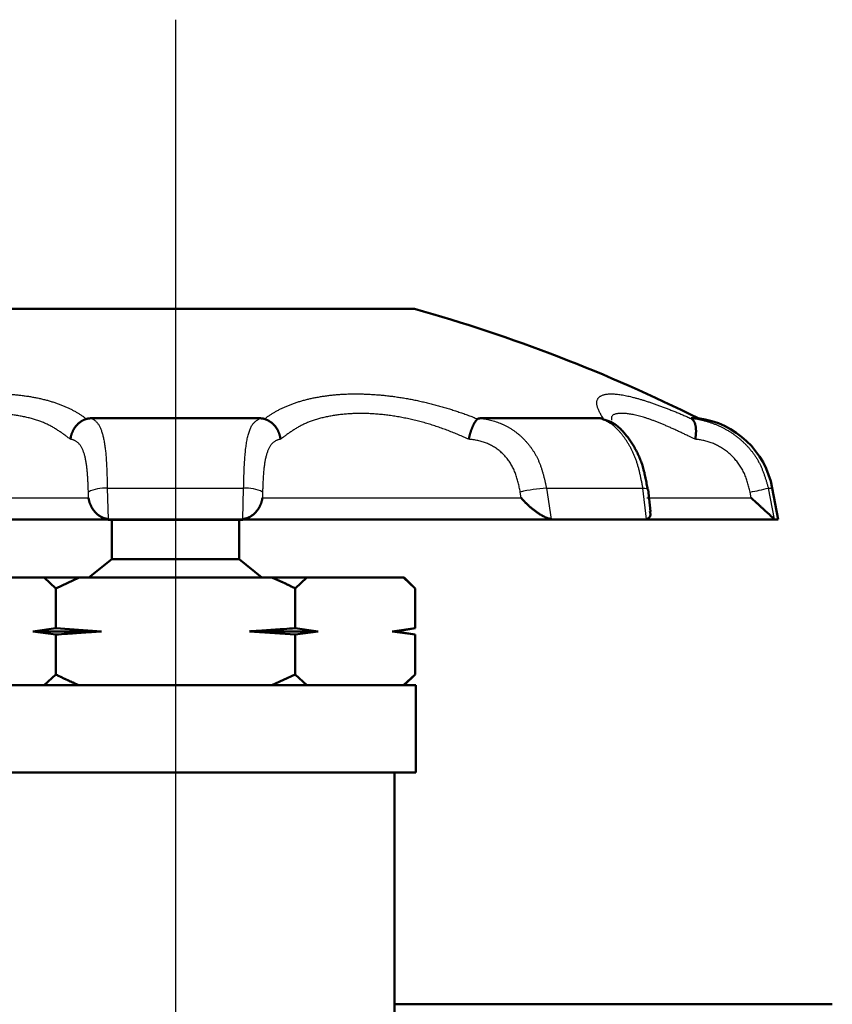
# Model space of a CAD drawing. Units: millimetres. Extents: x -384 to 12, y -7 to 286.
# Drawn here: x -290 to -282, y 133 to 142 of the extents above; entities that cross this region are included whole.
import ezdxf

# ---------------------------------------------------------------- set-up
doc = ezdxf.new("R2010")
doc.units = ezdxf.units.MM
doc.header["$LTSCALE"] = 0.171582
doc.layers.add('0001_01', color=7, linetype='Continuous')

msp = doc.modelspace()

# ---------------------------------------------------------------- linework, layer by layer
at = {"color": 7, "linetype": 'Continuous', "lineweight": 50}
for p, q in [((-290.6013, 139.47874), (-288.38204, 139.47874)), ((-288.38204, 139.47874), (-286.16278, 139.47874)), ((-289.16691, 138.46258), (-287.59716, 138.46258)), ((-285.54895, 138.46258), (-284.43897, 138.46258)), ((-284.39506, 138.44761), (-284.40998, 138.45264)), ((-283.59057, 138.46258), (-283.52671, 138.46258)), ((-283.99659, 137.80074), (-283.99659, 137.79998)), ((-283.96916, 137.59774), (-283.99197, 137.80055)), ((-282.78617, 137.52312), (-282.84002, 137.81433)), ((-288.97734, 137.52312), (-291.89552, 137.52312)), ((-289.00813, 137.52551), (-288.97734, 137.52312)), ((-289.00656, 137.52312), (-289.00656, 137.51911)), ((-287.75752, 137.51911), (-289.00656, 137.51911)), ((-288.97734, 137.52312), (-287.78674, 137.52312)), ((-288.97228, 137.51911), (-288.97228, 137.15512)), ((-287.79179, 137.15512), (-287.79179, 137.51911)), ((-287.78674, 137.52312), (-287.75594, 137.52551)), ((-284.86855, 137.52312), (-287.78674, 137.52312)), ((-287.75752, 137.51911), (-287.75752, 137.52312)), ((-284.89304, 137.52551), (-284.86855, 137.52312)), ((-284.86855, 137.52312), (-284.02667, 137.52312)), ((-282.81792, 137.52312), (-284.02939, 137.52312)), ((-284.02667, 137.52312), (-284.0076, 137.52551)), ((-282.82175, 137.52551), (-282.81792, 137.52312)), ((-282.81792, 137.52312), (-282.78617, 137.52312)), ((-288.97228, 137.15512), (-289.18529, 136.98312)), ((-288.97228, 137.15512), (-287.79179, 137.15512)), ((-287.57879, 136.98312), (-287.79179, 137.15512)), ((-290.49853, 136.98312), (-289.60273, 136.98312)), ((-289.60273, 136.98312), (-289.27785, 136.98312)), ((-289.60273, 136.98312), (-289.49443, 136.88312)), ((-289.27785, 136.98312), (-289.49443, 136.88312)), ((-287.48623, 136.98312), (-289.27785, 136.98312)), ((-287.48623, 136.98312), (-287.16135, 136.98312)), ((-287.16135, 136.98312), (-287.26964, 136.88312)), ((-286.26554, 136.98312), (-287.16135, 136.98312)), ((-286.26554, 136.98312), (-286.25725, 136.98312)), ((-286.15725, 136.88312), (-286.26554, 136.98312)), ((-286.15725, 136.88312), (-286.25725, 136.98312)), ((-289.49443, 136.51312), (-289.49443, 136.88312)), ((-287.26964, 136.51312), (-287.26964, 136.88312)), ((-286.15725, 136.51312), (-286.15725, 136.88312)), ((-289.49443, 136.51312), (-289.70674, 136.48312)), ((-289.70674, 136.48312), (-289.06983, 136.48312)), ((-289.70674, 136.48312), (-289.49443, 136.45312)), ((-289.49443, 136.51312), (-289.06983, 136.48312)), ((-287.69425, 136.48312), (-287.05734, 136.48312)), ((-287.26964, 136.45312), (-287.69425, 136.48312)), ((-287.26964, 136.51312), (-287.05734, 136.48312)), ((-287.05734, 136.48312), (-287.26964, 136.45312)), ((-286.36955, 136.48312), (-286.15725, 136.51312)), ((-286.36955, 136.48312), (-286.33623, 136.48312)), ((-286.15725, 136.45312), (-286.36955, 136.48312)), ((-286.33623, 136.48312), (-286.15725, 136.51312)), ((-286.15725, 136.45312), (-286.33623, 136.48312)), ((-289.49443, 136.08312), (-289.49443, 136.45312)), ((-287.26964, 136.08312), (-287.26964, 136.45312)), ((-286.15725, 136.08312), (-286.15725, 136.45312)), ((-289.49443, 136.08312), (-289.60273, 135.98312)), ((-287.48623, 135.98312), (-287.26964, 136.08312)), ((-287.26964, 136.08312), (-287.16135, 135.98312)), ((-286.26554, 135.98312), (-286.15725, 136.08312)), ((-286.25725, 135.98312), (-286.15725, 136.08312)), ((-286.15069, 135.98312), (-290.61339, 135.98312)), ((-286.15069, 135.17272), (-286.15069, 135.98312)), ((-286.15069, 135.17272), (-290.61339, 135.17272)), ((-286.34889, 132.7008), (-286.34889, 135.17272)), ((-286.34889, 133.01912), (-282.28204, 133.01912))]:
    msp.add_line(p, q, dxfattribs=at)
at = {"color": 8, "linetype": 'Continuous', "lineweight": 25}
for p, q in [((-289.1896, 137.72312), (-289.19082, 137.77796)), ((-289.01511, 137.81433), (-287.74897, 137.81433)), ((-289.01511, 137.81433), (-289.00813, 137.52551)), ((-287.75594, 137.52551), (-287.74897, 137.81433)), ((-287.57326, 137.77796), (-287.57447, 137.72312)), ((-285.17256, 137.72312), (-285.17989, 137.77796)), ((-284.93654, 137.81433), (-284.04124, 137.81433)), ((-284.93654, 137.81433), (-284.89304, 137.52551)), ((-284.0076, 137.52551), (-284.04124, 137.81433)), ((-283.03559, 137.72312), (-283.04473, 137.77796)), ((-282.8763, 137.81433), (-282.82175, 137.52551)), ((-282.8763, 137.81433), (-282.84002, 137.81433)), ((-291.59152, 137.72312), (-289.1896, 137.72312)), ((-287.57447, 137.72312), (-285.17256, 137.72312)), ((-284.00364, 137.72312), (-283.03559, 137.72312))]:
    msp.add_line(p, q, dxfattribs=at)
msp.add_lwpolyline([(-284.04124, 137.81433), (-284.02265, 137.81233), (-284.00879, 137.80939), (-284.00003, 137.80559), (-283.99662, 137.80103), (-283.99659, 137.80074)], dxfattribs=at)
at = {"color": 7, "linetype": 'Continuous', "lineweight": 50}
for centre, radius, start, end in [((-290.2008, 125.07627), 14.95784, 63.500296, 74.338108), ((-283.62668, 137.66886), 0.8, 10.477291, 82.821431), ((-288.97716, 137.72312), 0.2, 243.02494, 270), ((-287.78692, 137.72312), 0.2, 270, 297.07458)]:
    msp.add_arc(centre, radius, start, end, dxfattribs=at)
at = {"color": 8, "linetype": 'Continuous', "lineweight": 25}
for centre, radius, start, end in [((-289.03589, 137.47211), 0.34286, 86.524918, 116.864232), ((-287.72819, 137.4721), 0.34287, 63.136158, 93.474693), ((-284.83051, 136.27262), 1.54535, 93.934191, 103.066603), ((-283.41099, 139.88236), 2.13603, 279.873149, 284.496586)]:
    msp.add_arc(centre, radius, start, end, dxfattribs=at)
for points, knots in [([(-291.18794, 138.4569), (-291.17375, 138.4625), (-291.14534, 138.47386), (-291.10228, 138.4901), (-291.05879, 138.50589), (-291.01486, 138.52115), (-290.97051, 138.53587), (-290.92579, 138.55005), (-290.88073, 138.56365), (-290.83537, 138.57666), (-290.78975, 138.58906), (-290.7439, 138.60082), (-290.69786, 138.61193), (-290.65168, 138.62236), (-290.60539, 138.6321), (-290.55902, 138.64112), (-290.51262, 138.6494), (-290.46623, 138.65693), (-290.41991, 138.6637), (-290.37371, 138.6697), (-290.32768, 138.67494), (-290.28188, 138.67939), (-290.23636, 138.68305), (-290.19116, 138.68592), (-290.14635, 138.68799), (-290.10198, 138.68925), (-290.0581, 138.6897), (-290.01476, 138.68932), (-289.97197, 138.68812), (-289.92976, 138.68608), (-289.88815, 138.68322), (-289.84715, 138.67954), (-289.8068, 138.67507), (-289.76715, 138.6698), (-289.72823, 138.66377), (-289.69008, 138.65697), (-289.65274, 138.64943), (-289.61623, 138.64116), (-289.58062, 138.63215), (-289.54588, 138.62254), (-289.52322, 138.61532), (-289.51197, 138.61186)], [0, 0, 0, 0, 0.0457653, 0.0917844, 0.1380539, 0.184565, 0.2312983, 0.2782208, 0.3252985, 0.3724979, 0.4197857, 0.467129, 0.5144953, 0.5618524, 0.609169, 0.6564138, 0.7035564, 0.7505606, 0.7973844, 0.8439858, 0.890323, 0.9363542, 0.9820382, 1.0273341, 1.0722014, 1.1166002, 1.1604917, 1.203839, 1.2466332, 1.2888865, 1.3306051, 1.3717723, 1.4123673, 1.4523695, 1.4917586, 1.5305144, 1.5686174, 1.6060486, 1.6427897, 1.6788234, 1.7141333, 1.7141333, 1.7141333, 1.7141333]), ([(-287.55437, 138.4569), (-287.547, 138.4625), (-287.53224, 138.47401), (-287.50897, 138.49026), (-287.48469, 138.50609), (-287.45931, 138.52138), (-287.43285, 138.53613), (-287.40533, 138.55032), (-287.37674, 138.56392), (-287.34709, 138.57692), (-287.3164, 138.58929), (-287.28467, 138.60102), (-287.25192, 138.61209), (-287.21817, 138.62247), (-287.18347, 138.63217), (-287.14785, 138.64116), (-287.11134, 138.64943), (-287.074, 138.65697), (-287.03584, 138.66377), (-286.99692, 138.6698), (-286.95727, 138.67507), (-286.91693, 138.67954), (-286.87593, 138.68322), (-286.83431, 138.68608), (-286.7921, 138.68812), (-286.74932, 138.68932), (-286.70597, 138.6897), (-286.66209, 138.68925), (-286.61772, 138.68799), (-286.57291, 138.68592), (-286.52772, 138.68305), (-286.4822, 138.67939), (-286.43639, 138.67494), (-286.39036, 138.6697), (-286.34416, 138.6637), (-286.29784, 138.65693), (-286.25146, 138.6494), (-286.20506, 138.64112), (-286.15869, 138.63209), (-286.11238, 138.62242), (-286.08164, 138.6153), (-286.06624, 138.61182)], [0, 0, 0, 0, 0.0277671, 0.0561245, 0.0851034, 0.1147232, 0.145002, 0.1759575, 0.2076062, 0.2399642, 0.273047, 0.3068695, 0.3414407, 0.3767505, 0.4127841, 0.4495252, 0.4869563, 0.5250592, 0.563815, 0.6032041, 0.6432064, 0.6838014, 0.7249687, 0.7666874, 0.808941, 0.8517353, 0.8950828, 0.9389743, 0.9833732, 1.0282405, 1.0735363, 1.1192202, 1.1652514, 1.2115884, 1.2581898, 1.3050135, 1.3520177, 1.3991603, 1.4464052, 1.4937218, 1.5410791, 1.5410791, 1.5410791, 1.5410791]), ([(-284.40563, 138.4569), (-284.4094, 138.4625), (-284.41687, 138.47333), (-284.42708, 138.48964), (-284.43625, 138.50541), (-284.44431, 138.52068), (-284.45127, 138.53541), (-284.45711, 138.54959), (-284.46182, 138.5632), (-284.46537, 138.57623), (-284.46774, 138.58866), (-284.46893, 138.60046), (-284.4689, 138.61163), (-284.46762, 138.62215), (-284.46508, 138.63198), (-284.46124, 138.6411), (-284.45609, 138.64947), (-284.44963, 138.65707), (-284.44189, 138.66388), (-284.43289, 138.66989), (-284.42265, 138.67512), (-284.41118, 138.67955), (-284.39849, 138.68318), (-284.3846, 138.68602), (-284.36951, 138.68806), (-284.35324, 138.68929), (-284.33578, 138.6897), (-284.31716, 138.68929), (-284.29737, 138.68806), (-284.27641, 138.686), (-284.2543, 138.68311), (-284.23107, 138.67941), (-284.20674, 138.67492), (-284.18136, 138.66964), (-284.15496, 138.66358), (-284.12757, 138.65677), (-284.09925, 138.64922), (-284.07001, 138.64093), (-284.03991, 138.63192), (-284.00897, 138.62225), (-283.98814, 138.61532), (-283.97756, 138.61186)], [0, 0, 0, 0, 0.020233, 0.03946989, 0.05770509, 0.07495575, 0.09123665, 0.10655956, 0.12094436, 0.13442217, 0.14703857, 0.15885765, 0.16996651, 0.18047989, 0.19054356, 0.20033459, 0.2100563, 0.21992347, 0.23013986, 0.24088689, 0.25231848, 0.26456066, 0.27771431, 0.29185911, 0.30705757, 0.32335867, 0.34080079, 0.35941449, 0.37923036, 0.40027851, 0.42257568, 0.4461081, 0.47085351, 0.49678677, 0.52388052, 0.5521056, 0.58143143, 0.61182627, 0.64325744, 0.67569149, 0.70909431, 0.70909431, 0.70909431, 0.70909431]), ([(-289.51197, 138.61186), (-289.50106, 138.60817), (-289.47938, 138.60109), (-289.44768, 138.58928), (-289.41698, 138.57692), (-289.38734, 138.56392), (-289.35875, 138.55032), (-289.33122, 138.53613), (-289.30477, 138.52138), (-289.27938, 138.50609), (-289.2551, 138.49026), (-289.23183, 138.47401), (-289.21708, 138.4625), (-289.20971, 138.4569)], [0, 0, 0, 0, 0.0345712, 0.06839374, 0.10147657, 0.13383462, 0.16548334, 0.19643879, 0.22671766, 0.25633741, 0.28531634, 0.31367364, 0.3414408, 0.3414408, 0.3414408, 0.3414408]), ([(-286.06624, 138.61182), (-286.05089, 138.60812), (-286.02016, 138.60088), (-285.97433, 138.58905), (-285.9287, 138.57667), (-285.88334, 138.56365), (-285.83828, 138.55005), (-285.79356, 138.53587), (-285.74922, 138.52115), (-285.70529, 138.50589), (-285.6618, 138.4901), (-285.61874, 138.47386), (-285.59033, 138.4625), (-285.57614, 138.4569)], [0, 0, 0, 0, 0.04736636, 0.09470974, 0.1419976, 0.189197, 0.23627467, 0.283197, 0.32993014, 0.37644098, 0.4227103, 0.46872943, 0.51449509, 0.51449509, 0.51449509, 0.51449509]), ([(-283.97756, 138.61186), (-283.96672, 138.60817), (-283.94474, 138.60078), (-283.91154, 138.58901), (-283.87764, 138.57664), (-283.8431, 138.56363), (-283.80793, 138.55003), (-283.77219, 138.53584), (-283.73591, 138.52109), (-283.69911, 138.5058), (-283.66185, 138.48998), (-283.62414, 138.47368), (-283.59893, 138.4625), (-283.58622, 138.4569)], [0, 0, 0, 0, 0.03433697, 0.06957295, 0.10567194, 0.14259732, 0.18031206, 0.21877872, 0.25795956, 0.29781655, 0.3383114, 0.37940563, 0.42105078, 0.42105078, 0.42105078, 0.42105078]), ([(-289.3573, 138.26729), (-289.36617, 138.27395), (-289.3839, 138.28732), (-289.41075, 138.30719), (-289.43807, 138.32678), (-289.4661, 138.34592), (-289.49508, 138.36447), (-289.52523, 138.38228), (-289.55681, 138.3992), (-289.59003, 138.41509), (-289.62506, 138.42973), (-289.66191, 138.44311), (-289.70047, 138.45527), (-289.7406, 138.46617), (-289.78217, 138.47583), (-289.82506, 138.48423), (-289.86912, 138.49137), (-289.91424, 138.49723), (-289.96028, 138.50182), (-290.00713, 138.50512), (-290.05475, 138.50713), (-290.10314, 138.50777), (-290.15229, 138.50703), (-290.20213, 138.50493), (-290.25256, 138.50151), (-290.30348, 138.49678), (-290.35477, 138.49078), (-290.40634, 138.48352), (-290.45808, 138.47503), (-290.50987, 138.46535), (-290.56163, 138.45449), (-290.61325, 138.44248), (-290.66465, 138.42936), (-290.71575, 138.41515), (-290.76646, 138.39988), (-290.81669, 138.38359), (-290.86636, 138.36631), (-290.91538, 138.34805), (-290.96372, 138.32892), (-290.99548, 138.31532), (-291.01136, 138.30865)], [0, 0, 0, 0, 0.0332706, 0.0666402, 0.1002136, 0.1341074, 0.168455, 0.2034106, 0.2391527, 0.2758861, 0.3138251, 0.3530325, 0.3934634, 0.4350601, 0.4777556, 0.5214752, 0.5661386, 0.6116605, 0.6579519, 0.7049218, 0.7525417, 0.8009103, 0.8500765, 0.8999804, 0.9505492, 1.0017072, 1.0533761, 1.1054761, 1.1579255, 1.2106417, 1.2635432, 1.3165608, 1.3696292, 1.4226827, 1.475655, 1.5284796, 1.5810898, 1.6334193, 1.6854036, 1.7370549, 1.7370549, 1.7370549, 1.7370549]), ([(-285.65865, 138.26729), (-285.67429, 138.27423), (-285.70557, 138.28818), (-285.75274, 138.30879), (-285.80038, 138.32886), (-285.84869, 138.34806), (-285.89772, 138.36631), (-285.94739, 138.38359), (-285.99762, 138.39988), (-286.04833, 138.41515), (-286.09942, 138.42936), (-286.15083, 138.44248), (-286.20245, 138.45449), (-286.2542, 138.46535), (-286.306, 138.47503), (-286.35773, 138.48352), (-286.4093, 138.49078), (-286.4606, 138.49678), (-286.51152, 138.50151), (-286.56195, 138.50493), (-286.61179, 138.50703), (-286.66094, 138.50777), (-286.70933, 138.50713), (-286.75694, 138.50512), (-286.80379, 138.50182), (-286.84983, 138.49723), (-286.89495, 138.49137), (-286.93902, 138.48423), (-286.98191, 138.47583), (-287.02348, 138.46617), (-287.06361, 138.45527), (-287.10216, 138.44311), (-287.13901, 138.42973), (-287.17405, 138.41509), (-287.20727, 138.3992), (-287.23884, 138.38228), (-287.269, 138.36448), (-287.29797, 138.34591), (-287.32603, 138.32682), (-287.34423, 138.31359), (-287.35333, 138.30709)], [0, 0, 0, 0, 0.0513291, 0.1027633, 0.1544146, 0.2063989, 0.2587284, 0.3113386, 0.3641632, 0.4171355, 0.470189, 0.5232574, 0.576275, 0.6291765, 0.6818927, 0.7343421, 0.7864421, 0.838111, 0.889269, 0.9398378, 0.9897417, 1.0389079, 1.0872765, 1.1348964, 1.1818662, 1.2281577, 1.2736796, 1.318343, 1.3620626, 1.4047581, 1.4463548, 1.4867857, 1.5259931, 1.5639321, 1.6006654, 1.6364076, 1.6713632, 1.7057108, 1.7396046, 1.773178, 1.773178, 1.773178, 1.773178]), ([(-283.55533, 138.26729), (-283.57843, 138.27842), (-283.61297, 138.29513), (-283.65898, 138.31715), (-283.69318, 138.33337), (-283.72709, 138.34924), (-283.76061, 138.36468), (-283.79368, 138.37961), (-283.82623, 138.39394), (-283.85818, 138.40758), (-283.88945, 138.42045), (-283.92, 138.43247), (-283.94975, 138.44363), (-283.97867, 138.45392), (-284.00671, 138.46333), (-284.03383, 138.47185), (-284.05998, 138.47948), (-284.08512, 138.4862), (-284.10921, 138.49201), (-284.13221, 138.4969), (-284.15406, 138.50085), (-284.17475, 138.50388), (-284.19434, 138.50595), (-284.21299, 138.5072), (-284.2309, 138.50785), (-284.2481, 138.50794), (-284.26443, 138.50729), (-284.27965, 138.50578), (-284.29352, 138.50327), (-284.30581, 138.49962), (-284.3163, 138.49465), (-284.32475, 138.48811), (-284.33077, 138.47972), (-284.33383, 138.4694), (-284.33359, 138.45765), (-284.33195, 138.4496), (-284.33129, 138.4453)], [0, 0, 0, 0, 0.07692796, 0.11512922, 0.15301565, 0.19048309, 0.22742807, 0.26374807, 0.29934178, 0.33410943, 0.36795327, 0.40079105, 0.43258019, 0.46328554, 0.49287252, 0.52130739, 0.54855738, 0.57459104, 0.59937857, 0.62289235, 0.64510754, 0.66600302, 0.68560119, 0.70417743, 0.72208114, 0.73934909, 0.75575728, 0.77109742, 0.7852027, 0.79797654, 0.80944405, 0.81983754, 0.82970284, 0.83992608, 0.85153198, 0.86457588, 0.86457588, 0.86457588, 0.86457588]), ([(-289.16691, 138.46258), (-289.16363, 138.46135), (-289.15699, 138.45908), (-289.14745, 138.45446), (-289.13828, 138.44894), (-289.12949, 138.44243), (-289.12109, 138.43496), (-289.11306, 138.42651), (-289.10542, 138.4171), (-289.09816, 138.40671), (-289.09127, 138.39536), (-289.08476, 138.38303), (-289.07862, 138.36974), (-289.07284, 138.35551), (-289.06741, 138.34034), (-289.06232, 138.32425), (-289.05756, 138.30725), (-289.05311, 138.28937), (-289.04898, 138.2706), (-289.04515, 138.25098), (-289.04161, 138.23052), (-289.03836, 138.20924), (-289.03538, 138.18716), (-289.03266, 138.16432), (-289.03019, 138.14074), (-289.02796, 138.11643), (-289.02597, 138.09144), (-289.0242, 138.06578), (-289.02264, 138.03949), (-289.02128, 138.01262), (-289.02008, 137.98525), (-289.01903, 137.95743), (-289.0181, 137.92925), (-289.01727, 137.90078), (-289.01625, 137.86244), (-289.01558, 137.8336), (-289.01511, 137.81433)], [0, 0, 0, 0, 0.01050864, 0.02104508, 0.03170824, 0.04259644, 0.05380257, 0.06541243, 0.07750373, 0.09014574, 0.10339959, 0.11731818, 0.13194063, 0.14729407, 0.16339862, 0.18026868, 0.19791386, 0.21633988, 0.23554922, 0.25554162, 0.27631133, 0.29784441, 0.32012453, 0.34313393, 0.36685371, 0.39126394, 0.41634389, 0.4420721, 0.4684243, 0.49534904, 0.52277654, 0.55063605, 0.57885629, 0.60736556, 0.63609187, 0.69390653, 0.69390653, 0.69390653, 0.69390653]), ([(-287.74897, 137.81433), (-287.74842, 137.83681), (-287.74766, 137.87042), (-287.74644, 137.91506), (-287.74541, 137.94808), (-287.74423, 137.98062), (-287.74284, 138.01257), (-287.74123, 138.0438), (-287.73933, 138.07422), (-287.73713, 138.10376), (-287.73462, 138.13238), (-287.73179, 138.16005), (-287.72864, 138.18675), (-287.72515, 138.21246), (-287.72131, 138.23714), (-287.71712, 138.26078), (-287.71256, 138.28333), (-287.7076, 138.30471), (-287.70218, 138.32484), (-287.69628, 138.34365), (-287.68985, 138.36103), (-287.68285, 138.37691), (-287.67523, 138.39123), (-287.66691, 138.40392), (-287.658, 138.41512), (-287.64859, 138.42501), (-287.63878, 138.43383), (-287.62865, 138.44178), (-287.61829, 138.44907), (-287.60777, 138.45594), (-287.60069, 138.46036), (-287.59716, 138.46258)], [0, 0, 0, 0, 0.06744553, 0.10087319, 0.13394717, 0.16655038, 0.19856648, 0.22988012, 0.26038026, 0.29000606, 0.31873752, 0.34655668, 0.37344669, 0.39939196, 0.42437842, 0.44839374, 0.47141193, 0.4933766, 0.5142344, 0.5339423, 0.55247139, 0.56981197, 0.58598096, 0.60106099, 0.61527451, 0.62884967, 0.64197734, 0.65480817, 0.66745464, 0.67999723, 0.69249376, 0.69249376, 0.69249376, 0.69249376]), ([(-285.54895, 138.46258), (-285.54004, 138.46135), (-285.52222, 138.45909), (-285.4957, 138.4545), (-285.46945, 138.44901), (-285.44349, 138.44254), (-285.41788, 138.43511), (-285.39264, 138.4267), (-285.36781, 138.41733), (-285.34343, 138.40698), (-285.31953, 138.39566), (-285.29615, 138.38335), (-285.27331, 138.37007), (-285.25102, 138.35585), (-285.22931, 138.34068), (-285.20818, 138.32459), (-285.18766, 138.30759), (-285.16775, 138.2897), (-285.14847, 138.27093), (-285.12985, 138.2513), (-285.11189, 138.23083), (-285.09466, 138.20955), (-285.07819, 138.18746), (-285.06253, 138.16461), (-285.04774, 138.14102), (-285.03385, 138.1167), (-285.02092, 138.09169), (-285.009, 138.06602), (-284.99813, 138.03969), (-284.98827, 138.01278), (-284.97927, 137.98537), (-284.97102, 137.95752), (-284.96338, 137.92932), (-284.95624, 137.90082), (-284.94947, 137.87211), (-284.94294, 137.84326), (-284.93868, 137.82398), (-284.93654, 137.81433)], [0, 0, 0, 0, 0.02698041, 0.05388351, 0.08070296, 0.1074416, 0.13410375, 0.16069535, 0.18722416, 0.2136999, 0.2401344, 0.26654226, 0.29294567, 0.31937026, 0.34584098, 0.37238206, 0.39901696, 0.42576842, 0.4526584, 0.47970807, 0.50692848, 0.53431309, 0.56185492, 0.58954887, 0.61739201, 0.64538387, 0.67352664, 0.7018255, 0.73028981, 0.75893938, 0.78778745, 0.81683225, 0.84605936, 0.87544412, 0.9049539, 0.93455021, 0.96419073, 0.96419073, 0.96419073, 0.96419073]), ([(-284.04124, 137.81433), (-284.04337, 137.82559), (-284.04758, 137.84808), (-284.05406, 137.88171), (-284.06082, 137.9151), (-284.06799, 137.94815), (-284.07573, 137.98072), (-284.08418, 138.0127), (-284.09346, 138.04397), (-284.10375, 138.07442), (-284.11504, 138.10397), (-284.12722, 138.13259), (-284.14021, 138.16026), (-284.15391, 138.18696), (-284.16823, 138.21266), (-284.18306, 138.23734), (-284.19833, 138.26098), (-284.21393, 138.28352), (-284.22981, 138.30491), (-284.24589, 138.32504), (-284.26213, 138.34383), (-284.27844, 138.3612), (-284.29476, 138.37706), (-284.31105, 138.39134), (-284.3273, 138.40399), (-284.34345, 138.41515), (-284.35952, 138.42502), (-284.37551, 138.43382), (-284.39143, 138.44176), (-284.40731, 138.44906), (-284.42315, 138.45593), (-284.43371, 138.46036), (-284.43897, 138.46258)], [0, 0, 0, 0, 0.03436756, 0.06864452, 0.10274252, 0.13657785, 0.17007393, 0.20316415, 0.23579504, 0.2679303, 0.29955593, 0.33066187, 0.36123183, 0.39124343, 0.4206687, 0.44947449, 0.47762287, 0.50506116, 0.53171281, 0.55750042, 0.58235006, 0.60619248, 0.62896495, 0.65061358, 0.67113594, 0.69069713, 0.70948896, 0.727683, 0.74543004, 0.76286148, 0.78009239, 0.7972261, 0.7972261, 0.7972261, 0.7972261]), ([(-283.59057, 138.46258), (-283.58125, 138.46135), (-283.56253, 138.45907), (-283.53454, 138.45448), (-283.50655, 138.44899), (-283.47862, 138.44251), (-283.45079, 138.43508), (-283.42312, 138.42668), (-283.39566, 138.4173), (-283.36846, 138.40696), (-283.34156, 138.39563), (-283.31502, 138.38333), (-283.28888, 138.37006), (-283.26317, 138.35584), (-283.23792, 138.34068), (-283.21316, 138.3246), (-283.18891, 138.30761), (-283.16522, 138.28972), (-283.14211, 138.27096), (-283.11961, 138.25134), (-283.09778, 138.23088), (-283.07667, 138.2096), (-283.05638, 138.18753), (-283.03696, 138.16469), (-283.01851, 138.1411), (-283.00111, 138.11679), (-282.98482, 138.09179), (-282.96972, 138.06612), (-282.95591, 138.03978), (-282.94332, 138.01286), (-282.93178, 137.98543), (-282.92115, 137.95757), (-282.91127, 137.92935), (-282.902, 137.90085), (-282.89318, 137.87213), (-282.88466, 137.84327), (-282.8791, 137.82398), (-282.8763, 137.81433)], [0, 0, 0, 0, 0.0282017, 0.0565608, 0.0850852, 0.1137571, 0.1425596, 0.1714766, 0.2004934, 0.2295966, 0.2587746, 0.2880184, 0.3173267, 0.3467027, 0.3761494, 0.4056696, 0.4352665, 0.4649432, 0.4947035, 0.5245512, 0.5544775, 0.5844502, 0.6144383, 0.6444145, 0.6743571, 0.7042494, 0.7340812, 0.7638492, 0.7935608, 0.8232605, 0.8529991, 0.8828074, 0.9126995, 0.9426753, 0.9727235, 1.0028245, 1.0329533, 1.0329533, 1.0329533, 1.0329533]), ([(-287.35333, 138.30709), (-287.36228, 138.30048), (-287.3802, 138.28735), (-287.39791, 138.27395), (-287.40678, 138.26729)], [0, 0, 0, 0, 0.033369565, 0.066640177, 0.066640177, 0.066640177, 0.066640177]), ([(-289.19082, 137.77796), (-289.19134, 137.79257), (-289.19209, 137.81444), (-289.19322, 137.84352), (-289.19414, 137.86515), (-289.19517, 137.88658), (-289.19633, 137.90778), (-289.19764, 137.92868), (-289.19914, 137.94925), (-289.20086, 137.96943), (-289.2028, 137.98919), (-289.20498, 138.00849), (-289.20743, 138.0273), (-289.21013, 138.04559), (-289.21312, 138.06333), (-289.2164, 138.08048), (-289.21999, 138.09703), (-289.22389, 138.11293), (-289.22813, 138.12816), (-289.2327, 138.14269), (-289.23762, 138.15651), (-289.2429, 138.16959), (-289.24855, 138.18192), (-289.25457, 138.19347), (-289.26099, 138.20422), (-289.2678, 138.21415), (-289.27502, 138.22324), (-289.28264, 138.23149), (-289.29067, 138.23889), (-289.29909, 138.24544), (-289.3079, 138.25114), (-289.3171, 138.25598), (-289.32669, 138.25995), (-289.33666, 138.26303), (-289.34691, 138.26535), (-289.35383, 138.26662), (-289.3573, 138.26729)], [0, 0, 0, 0, 0.04384606, 0.06565072, 0.08731362, 0.10878806, 0.13002776, 0.15098709, 0.1716212, 0.19188651, 0.21174789, 0.23117897, 0.25015474, 0.26865135, 0.28664635, 0.3041189, 0.32105013, 0.33742355, 0.35322819, 0.3684616, 0.38312548, 0.39722568, 0.41077302, 0.42378419, 0.43628287, 0.44830103, 0.4598825, 0.47108293, 0.48196462, 0.49259591, 0.50305049, 0.51340625, 0.52374381, 0.53414428, 0.54465857, 0.55525256, 0.55525256, 0.55525256, 0.55525256]), ([(-287.40678, 138.26729), (-287.41025, 138.26662), (-287.41717, 138.26535), (-287.42742, 138.26303), (-287.43739, 138.25995), (-287.44698, 138.25598), (-287.45618, 138.25114), (-287.46499, 138.24544), (-287.47341, 138.23889), (-287.48144, 138.23149), (-287.48906, 138.22324), (-287.49628, 138.21415), (-287.50309, 138.20422), (-287.5095, 138.19347), (-287.51553, 138.18192), (-287.52118, 138.16959), (-287.52646, 138.15651), (-287.53138, 138.14269), (-287.53595, 138.12816), (-287.54019, 138.11293), (-287.54409, 138.09703), (-287.54768, 138.08049), (-287.55096, 138.06333), (-287.55395, 138.04559), (-287.55665, 138.0273), (-287.5591, 138.00849), (-287.56128, 137.98919), (-287.56322, 137.96943), (-287.56494, 137.94925), (-287.56643, 137.92868), (-287.56775, 137.90778), (-287.56891, 137.88659), (-287.56994, 137.86515), (-287.57086, 137.84352), (-287.57199, 137.81444), (-287.57274, 137.79257), (-287.57326, 137.77796)], [0, 0, 0, 0, 0.01059507, 0.02111032, 0.03151146, 0.04184941, 0.05220534, 0.06265992, 0.0732911, 0.08417262, 0.09537288, 0.10695421, 0.11897225, 0.13147088, 0.14448202, 0.15802935, 0.17212957, 0.18679347, 0.20202691, 0.21783157, 0.23420502, 0.25113628, 0.26860884, 0.28660386, 0.3051005, 0.32407628, 0.34350737, 0.36336877, 0.38363409, 0.40426822, 0.42522758, 0.44646731, 0.46794177, 0.48960471, 0.51140941, 0.55525554, 0.55525554, 0.55525554, 0.55525554]), ([(-285.17989, 137.77796), (-285.18139, 137.78527), (-285.18438, 137.79989), (-285.18897, 137.82177), (-285.19375, 137.84356), (-285.19883, 137.8652), (-285.20429, 137.88665), (-285.21024, 137.90786), (-285.21678, 137.92879), (-285.224, 137.94939), (-285.23201, 137.9696), (-285.24085, 137.98937), (-285.25047, 138.00868), (-285.26086, 138.0275), (-285.27199, 138.0458), (-285.28384, 138.06355), (-285.29638, 138.08072), (-285.30958, 138.09727), (-285.32341, 138.11317), (-285.33787, 138.12841), (-285.35292, 138.14294), (-285.36856, 138.15676), (-285.38478, 138.16984), (-285.40154, 138.18216), (-285.41885, 138.1937), (-285.43668, 138.20443), (-285.45503, 138.21433), (-285.47385, 138.22339), (-285.49313, 138.23161), (-285.51281, 138.23898), (-285.53286, 138.2455), (-285.55324, 138.25117), (-285.57392, 138.25599), (-285.59484, 138.25995), (-285.61599, 138.26302), (-285.63728, 138.26534), (-285.65152, 138.26662), (-285.65865, 138.26729)], [0, 0, 0, 0, 0.02239211, 0.0447567, 0.06706777, 0.08930229, 0.11144183, 0.13347413, 0.15539488, 0.17720946, 0.19893423, 0.2205824, 0.24215434, 0.26364883, 0.28506405, 0.30639772, 0.3276474, 0.34881069, 0.36988547, 0.39087466, 0.41179109, 0.43264969, 0.45346649, 0.47425864, 0.49504452, 0.51584377, 0.53667723, 0.55756194, 0.57850628, 0.59951586, 0.62059434, 0.6417437, 0.66296443, 0.68425581, 0.70561623, 0.72704241, 0.74851087, 0.74851087, 0.74851087, 0.74851087]), ([(-283.04473, 137.77796), (-283.0466, 137.78527), (-283.05032, 137.7999), (-283.05602, 137.82178), (-283.06194, 137.84357), (-283.0682, 137.86522), (-283.0749, 137.88668), (-283.08216, 137.9079), (-283.0901, 137.92883), (-283.09881, 137.94944), (-283.10842, 137.96965), (-283.11897, 137.98941), (-283.13039, 138.00872), (-283.14264, 138.02754), (-283.15567, 138.04583), (-283.16942, 138.06358), (-283.18386, 138.08073), (-283.19893, 138.09728), (-283.21458, 138.11317), (-283.23077, 138.1284), (-283.24747, 138.14293), (-283.26464, 138.15675), (-283.28227, 138.16982), (-283.30031, 138.18213), (-283.31874, 138.19366), (-283.33753, 138.20439), (-283.35664, 138.2143), (-283.37604, 138.22336), (-283.39568, 138.23157), (-283.4155, 138.23895), (-283.43545, 138.24547), (-283.45548, 138.25114), (-283.47554, 138.25596), (-283.49557, 138.25992), (-283.51555, 138.263), (-283.53547, 138.26534), (-283.54872, 138.26662), (-283.55533, 138.26729)], [0, 0, 0, 0, 0.02263886, 0.04525878, 0.06784273, 0.0903775, 0.11285575, 0.13527794, 0.15765445, 0.18000757, 0.20237259, 0.22477197, 0.24720135, 0.26965125, 0.29210889, 0.31455852, 0.33698195, 0.35935887, 0.38166731, 0.40389021, 0.42602254, 0.44806068, 0.47000109, 0.49184048, 0.51357599, 0.53520544, 0.5567274, 0.57813695, 0.5994217, 0.6205671, 0.64155732, 0.66237558, 0.68300446, 0.70342622, 0.72362447, 0.74363816, 0.76356584, 0.76356584, 0.76356584, 0.76356584])]:
    msp.add_open_spline(points, degree=3, knots=knots, dxfattribs=at)
at = {"color": 7, "linetype": 'Continuous', "lineweight": 50}
for points, knots in [([(-289.3573, 138.26729), (-289.35701, 138.2697), (-289.3565, 138.27453), (-289.35538, 138.28175), (-289.35404, 138.28896), (-289.35246, 138.29615), (-289.35065, 138.3033), (-289.3486, 138.3104), (-289.34633, 138.31744), (-289.34383, 138.32441), (-289.34111, 138.33131), (-289.33817, 138.33811), (-289.33502, 138.34482), (-289.33166, 138.35143), (-289.3281, 138.35794), (-289.32434, 138.36433), (-289.32038, 138.37061), (-289.31624, 138.37676), (-289.31191, 138.38277), (-289.3074, 138.38865), (-289.30273, 138.39438), (-289.29788, 138.39993), (-289.29287, 138.40529), (-289.2877, 138.41045), (-289.28237, 138.41538), (-289.27691, 138.42007), (-289.2713, 138.42451), (-289.26555, 138.42867), (-289.25967, 138.43254), (-289.25367, 138.43615), (-289.24757, 138.43954), (-289.24139, 138.44273), (-289.23514, 138.44576), (-289.22883, 138.44866), (-289.22248, 138.45146), (-289.2161, 138.4542), (-289.21184, 138.456), (-289.20971, 138.4569)], [0, 0, 0, 0, 0.00727368, 0.01457879, 0.02191189, 0.02926875, 0.03664495, 0.04403599, 0.05143727, 0.05884419, 0.06625348, 0.07366473, 0.08107778, 0.08849229, 0.09590776, 0.10332362, 0.11073918, 0.11815368, 0.12556633, 0.13297432, 0.14036893, 0.1477409, 0.15508169, 0.1623836, 0.16963996, 0.17684518, 0.18399497, 0.19108649, 0.1981223, 0.20511749, 0.21208636, 0.2190396, 0.22598472, 0.23292658, 0.23986789, 0.24680973, 0.2537521, 0.2537521, 0.2537521, 0.2537521]), ([(-289.20971, 138.4569), (-289.20902, 138.45707), (-289.20764, 138.45742), (-289.20558, 138.45792), (-289.20351, 138.45842), (-289.20143, 138.45891), (-289.19935, 138.45937), (-289.19726, 138.45982), (-289.19517, 138.46024), (-289.19306, 138.46062), (-289.19094, 138.46098), (-289.18881, 138.46129), (-289.18666, 138.46156), (-289.1845, 138.46178), (-289.18233, 138.46196), (-289.18015, 138.46211), (-289.17796, 138.46224), (-289.17576, 138.46234), (-289.17355, 138.46241), (-289.17134, 138.46248), (-289.16913, 138.46253), (-289.16765, 138.46257), (-289.16691, 138.46258)], [0, 0, 0, 0, 0.002127972, 0.004256291, 0.006385334, 0.008515537, 0.010647432, 0.012781667, 0.014919046, 0.017060548, 0.019207364, 0.021360915, 0.023522813, 0.025693805, 0.027873659, 0.03006185, 0.032257612, 0.034459983, 0.036667835, 0.038879908, 0.04109485, 0.043311241, 0.043311241, 0.043311241, 0.043311241]), ([(-287.59716, 138.46258), (-287.59642, 138.46257), (-287.59494, 138.46253), (-287.59272, 138.46247), (-287.59051, 138.4624), (-287.5883, 138.46231), (-287.58609, 138.46221), (-287.58389, 138.46209), (-287.5817, 138.46194), (-287.57953, 138.46176), (-287.57736, 138.46155), (-287.57521, 138.46129), (-287.57308, 138.46099), (-287.57096, 138.46065), (-287.56885, 138.46026), (-287.56676, 138.45985), (-287.56468, 138.4594), (-287.56261, 138.45893), (-287.56054, 138.45844), (-287.55848, 138.45794), (-287.55642, 138.45742), (-287.55505, 138.45708), (-287.55437, 138.4569)], [0, 0, 0, 0, 0.002222387, 0.004443301, 0.006661296, 0.008874982, 0.011083046, 0.013284288, 0.015477645, 0.017662225, 0.019837334, 0.022002516, 0.024157626, 0.026303689, 0.028442492, 0.030575579, 0.032704243, 0.03482956, 0.03695242, 0.039073569, 0.041193639, 0.043313189, 0.043313189, 0.043313189, 0.043313189]), ([(-287.55437, 138.4569), (-287.55224, 138.456), (-287.54797, 138.4542), (-287.5416, 138.45146), (-287.53524, 138.44866), (-287.52894, 138.44576), (-287.52268, 138.44273), (-287.5165, 138.43954), (-287.51041, 138.43615), (-287.50441, 138.43254), (-287.49853, 138.42867), (-287.49278, 138.42451), (-287.48717, 138.42007), (-287.4817, 138.41538), (-287.47638, 138.41045), (-287.47121, 138.40529), (-287.4662, 138.39993), (-287.46135, 138.39438), (-287.45667, 138.38865), (-287.45217, 138.38278), (-287.44784, 138.37676), (-287.44369, 138.37061), (-287.43974, 138.36433), (-287.43598, 138.35794), (-287.43242, 138.35143), (-287.42906, 138.34482), (-287.42591, 138.33811), (-287.42297, 138.33131), (-287.42025, 138.32441), (-287.41775, 138.31744), (-287.41548, 138.3104), (-287.41344, 138.30329), (-287.41163, 138.29614), (-287.41005, 138.28896), (-287.40871, 138.28175), (-287.40759, 138.27453), (-287.40707, 138.2697), (-287.40678, 138.26729)], [0, 0, 0, 0, 0.00694239, 0.01388424, 0.02082556, 0.02776742, 0.03471254, 0.04166576, 0.0486346, 0.05562974, 0.06266547, 0.06975688, 0.07690655, 0.08411164, 0.09136789, 0.09866973, 0.10601048, 0.1133825, 0.12077725, 0.12818547, 0.13559847, 0.14301337, 0.15042931, 0.15784549, 0.16526117, 0.17267573, 0.18008866, 0.18749959, 0.19490836, 0.20231458, 0.20971513, 0.21710557, 0.22448141, 0.23183814, 0.23917133, 0.24647663, 0.25375042, 0.25375042, 0.25375042, 0.25375042]), ([(-285.57614, 138.4569), (-285.577, 138.456), (-285.57873, 138.45419), (-285.58132, 138.45144), (-285.58392, 138.44863), (-285.58652, 138.44572), (-285.58912, 138.44268), (-285.59173, 138.43948), (-285.59435, 138.43608), (-285.59697, 138.43246), (-285.59961, 138.42858), (-285.60224, 138.42442), (-285.60488, 138.41999), (-285.60752, 138.4153), (-285.61016, 138.41038), (-285.61279, 138.40522), (-285.61541, 138.39987), (-285.618, 138.39432), (-285.62058, 138.3886), (-285.62312, 138.38272), (-285.62563, 138.37671), (-285.6281, 138.37056), (-285.63053, 138.36429), (-285.63292, 138.3579), (-285.63526, 138.3514), (-285.63755, 138.34479), (-285.63979, 138.33808), (-285.64197, 138.33127), (-285.64409, 138.32438), (-285.64616, 138.31741), (-285.64816, 138.31037), (-285.65009, 138.30327), (-285.65196, 138.29613), (-285.65375, 138.28895), (-285.65546, 138.28174), (-285.65711, 138.27452), (-285.65813, 138.2697), (-285.65865, 138.26729)], [0, 0, 0, 0, 0.00374504, 0.00751437, 0.01133263, 0.01522514, 0.01921816, 0.02333907, 0.02761645, 0.03208008, 0.03676086, 0.04168413, 0.04684536, 0.0522306, 0.05782521, 0.06361399, 0.06958132, 0.07571123, 0.08198749, 0.08839366, 0.09491452, 0.10154203, 0.10827046, 0.11509407, 0.12200708, 0.12900369, 0.13607809, 0.14322446, 0.15043699, 0.1577094, 0.165032, 0.17239359, 0.17978296, 0.18718885, 0.19460001, 0.20200519, 0.20939355, 0.20939355, 0.20939355, 0.20939355]), ([(-285.57614, 138.4569), (-285.57581, 138.45707), (-285.57516, 138.45742), (-285.57417, 138.45793), (-285.57317, 138.45842), (-285.57215, 138.45891), (-285.5711, 138.45938), (-285.57, 138.45982), (-285.56887, 138.46024), (-285.56768, 138.46063), (-285.56643, 138.46098), (-285.56511, 138.46129), (-285.56372, 138.46156), (-285.56226, 138.46178), (-285.56074, 138.46197), (-285.55916, 138.46212), (-285.55753, 138.46224), (-285.55586, 138.46234), (-285.55416, 138.46241), (-285.55244, 138.46248), (-285.5507, 138.46253), (-285.54953, 138.46257), (-285.54895, 138.46258)], [0, 0, 0, 0, 0.001102989, 0.002210569, 0.00332748, 0.004458741, 0.005609778, 0.006786512, 0.007995423, 0.00924358, 0.010538636, 0.011888785, 0.013302196, 0.014779761, 0.01631612, 0.017905054, 0.019539813, 0.021213252, 0.022917933, 0.024646213, 0.0263903, 0.028142313, 0.028142313, 0.028142313, 0.028142313]), ([(-284.43897, 138.46258), (-284.43851, 138.46257), (-284.43757, 138.46253), (-284.43617, 138.46247), (-284.43476, 138.4624), (-284.43333, 138.46231), (-284.43188, 138.46221), (-284.43041, 138.46209), (-284.4289, 138.46194), (-284.42736, 138.46176), (-284.42577, 138.46154), (-284.42413, 138.46129), (-284.42245, 138.46099), (-284.42071, 138.46064), (-284.41893, 138.46026), (-284.41711, 138.45984), (-284.41525, 138.4594), (-284.41336, 138.45893), (-284.41145, 138.45844), (-284.40887, 138.45777), (-284.40693, 138.45725), (-284.40563, 138.4569)], [0, 0, 0, 0, 0.001395391, 0.002796267, 0.00420815, 0.005636633, 0.007087415, 0.008566319, 0.010079316, 0.011632535, 0.013232265, 0.014884956, 0.016596927, 0.018368435, 0.020193594, 0.022066055, 0.023979309, 0.02592672, 0.027901558, 0.029897024, 0.033922405, 0.033922405, 0.033922405, 0.033922405]), ([(-283.99763, 137.80085), (-283.99911, 137.80981), (-284.00205, 137.82774), (-284.00658, 137.85458), (-284.0113, 137.88129), (-284.01631, 137.90782), (-284.02171, 137.93412), (-284.02759, 137.96011), (-284.03405, 137.98574), (-284.04121, 138.01095), (-284.04909, 138.03568), (-284.05764, 138.0599), (-284.0668, 138.0836), (-284.07653, 138.10673), (-284.08676, 138.12928), (-284.09747, 138.15121), (-284.10858, 138.17249), (-284.12005, 138.19311), (-284.13185, 138.21306), (-284.14395, 138.23234), (-284.15633, 138.25097), (-284.16895, 138.26897), (-284.1818, 138.28635), (-284.19486, 138.30313), (-284.20809, 138.31932), (-284.22147, 138.33495), (-284.23502, 138.34999), (-284.24883, 138.36432), (-284.26296, 138.37785), (-284.2775, 138.39049), (-284.29252, 138.40212), (-284.30809, 138.41265), (-284.32429, 138.42198), (-284.3412, 138.42998), (-284.3588, 138.4366), (-284.37682, 138.44234), (-284.38898, 138.44582), (-284.39506, 138.44761)], [0, 0, 0, 0, 0.02727189, 0.05449981, 0.08164099, 0.10865521, 0.13550605, 0.16216235, 0.18859968, 0.21480197, 0.24075731, 0.26644875, 0.29185606, 0.31695639, 0.34172444, 0.3661327, 0.39015163, 0.41375051, 0.43691924, 0.45967427, 0.48203238, 0.50400896, 0.52561794, 0.54687181, 0.56778157, 0.58835638, 0.6085939, 0.62848712, 0.64804162, 0.66727955, 0.68624318, 0.70499825, 0.72363699, 0.74228009, 0.76105215, 0.77997979, 0.79900466, 0.79900466, 0.79900466, 0.79900466]), ([(-283.58622, 138.4569), (-283.58645, 138.45707), (-283.58691, 138.45741), (-283.58758, 138.45792), (-283.58823, 138.45841), (-283.58886, 138.45889), (-283.58945, 138.45936), (-283.58999, 138.4598), (-283.59048, 138.46021), (-283.59091, 138.4606), (-283.59126, 138.46095), (-283.59154, 138.46125), (-283.59173, 138.46152), (-283.59186, 138.46179), (-283.59184, 138.46214), (-283.59156, 138.46232), (-283.59131, 138.46242), (-283.59108, 138.46248), (-283.59083, 138.46254), (-283.59066, 138.46257), (-283.59057, 138.46258)], [0, 0, 0, 0, 0.0008529695, 0.0016959837, 0.0025191003, 0.0033124067, 0.0040660413, 0.0047702271, 0.005415329, 0.0059919583, 0.0064911872, 0.0069050399, 0.0072285131, 0.0074714321, 0.0078113032, 0.0081651853, 0.0083821367, 0.0086224798, 0.0088795737, 0.0091453251, 0.0091453251, 0.0091453251, 0.0091453251]), ([(-283.55533, 138.26729), (-283.55488, 138.2697), (-283.55396, 138.2745), (-283.55276, 138.28172), (-283.55167, 138.28893), (-283.55071, 138.29611), (-283.54988, 138.30326), (-283.54919, 138.31036), (-283.54862, 138.3174), (-283.5482, 138.32437), (-283.54791, 138.33126), (-283.54775, 138.33806), (-283.54774, 138.34477), (-283.54785, 138.35138), (-283.5481, 138.35789), (-283.54848, 138.36428), (-283.549, 138.37055), (-283.54965, 138.3767), (-283.55042, 138.38272), (-283.55133, 138.38859), (-283.55237, 138.39431), (-283.55354, 138.39986), (-283.55484, 138.40522), (-283.55628, 138.41038), (-283.55787, 138.41531), (-283.55959, 138.42), (-283.56145, 138.42444), (-283.56346, 138.4286), (-283.56562, 138.43248), (-283.56792, 138.43611), (-283.57032, 138.4395), (-283.57283, 138.4427), (-283.57541, 138.44574), (-283.57806, 138.44865), (-283.58075, 138.45145), (-283.58348, 138.4542), (-283.58531, 138.456), (-283.58622, 138.4569)], [0, 0, 0, 0, 0.00734534, 0.01466848, 0.02195954, 0.02920878, 0.03640653, 0.04354315, 0.05060909, 0.05759492, 0.06449287, 0.07129886, 0.07800938, 0.08462095, 0.09113019, 0.09753381, 0.10382863, 0.11001163, 0.11607992, 0.12202859, 0.12784614, 0.13352038, 0.1390399, 0.14439426, 0.14957424, 0.15457208, 0.15938191, 0.16400017, 0.16843279, 0.17270923, 0.17686066, 0.18091441, 0.18489394, 0.18881905, 0.19270637, 0.19656997, 0.20042217, 0.20042217, 0.20042217, 0.20042217]), ([(-289.00813, 137.52551), (-289.01143, 137.52634), (-289.01801, 137.52796), (-289.0278, 137.5305), (-289.03746, 137.53319), (-289.04689, 137.53614), (-289.05603, 137.53941), (-289.06481, 137.54312), (-289.07318, 137.54727), (-289.08116, 137.5518), (-289.08876, 137.55668), (-289.096, 137.56183), (-289.1029, 137.56722), (-289.10947, 137.5728), (-289.11573, 137.57852), (-289.1217, 137.58436), (-289.12737, 137.59031), (-289.13276, 137.59636), (-289.13787, 137.60252), (-289.14271, 137.60877), (-289.14729, 137.6151), (-289.15161, 137.62151), (-289.15569, 137.628), (-289.15953, 137.63455), (-289.16313, 137.64116), (-289.16652, 137.64783), (-289.16968, 137.65454), (-289.17262, 137.6613), (-289.17535, 137.66809), (-289.17786, 137.67491), (-289.18016, 137.68176), (-289.18225, 137.68863), (-289.18413, 137.69552), (-289.18581, 137.70241), (-289.18728, 137.70931), (-289.18857, 137.71621), (-289.18924, 137.72082), (-289.1896, 137.72312)], [0, 0, 0, 0, 0.01018842, 0.0203249, 0.03036038, 0.04025191, 0.04996613, 0.0594841, 0.06881528, 0.07798292, 0.08700399, 0.09588869, 0.10464088, 0.11325866, 0.1217362, 0.13007743, 0.1382932, 0.14639389, 0.15438925, 0.16228835, 0.17009957, 0.17783057, 0.18548831, 0.19307899, 0.20060806, 0.20807996, 0.21549765, 0.22286368, 0.23018031, 0.23744958, 0.24467328, 0.25185296, 0.25898996, 0.2660854, 0.27314017, 0.280155, 0.28713051, 0.28713051, 0.28713051, 0.28713051]), ([(-287.57447, 137.72312), (-287.57483, 137.72082), (-287.57551, 137.71621), (-287.5768, 137.70931), (-287.57827, 137.70241), (-287.57995, 137.69552), (-287.58183, 137.68863), (-287.58392, 137.68176), (-287.58622, 137.67491), (-287.58873, 137.66809), (-287.59146, 137.6613), (-287.5944, 137.65454), (-287.59756, 137.64783), (-287.60094, 137.64116), (-287.60455, 137.63455), (-287.60839, 137.628), (-287.61247, 137.62151), (-287.61679, 137.6151), (-287.62137, 137.60877), (-287.62621, 137.60252), (-287.63132, 137.59637), (-287.63671, 137.59031), (-287.64238, 137.58436), (-287.64835, 137.57852), (-287.65461, 137.5728), (-287.66118, 137.56722), (-287.66807, 137.56183), (-287.67532, 137.55668), (-287.68292, 137.5518), (-287.6909, 137.54727), (-287.69927, 137.54312), (-287.70804, 137.53941), (-287.71719, 137.53614), (-287.72662, 137.53319), (-287.73627, 137.5305), (-287.74607, 137.52796), (-287.75265, 137.52634), (-287.75594, 137.52551)], [0, 0, 0, 0, 0.0069755, 0.01399032, 0.02104509, 0.02814052, 0.03527752, 0.04245719, 0.04968088, 0.05695013, 0.06426675, 0.07163276, 0.07905044, 0.08652233, 0.0940514, 0.10164209, 0.10929986, 0.11703091, 0.12484218, 0.13274134, 0.14073676, 0.14883752, 0.15705334, 0.16539458, 0.1738721, 0.18248983, 0.19124192, 0.20012648, 0.20914739, 0.21831486, 0.22764588, 0.23716373, 0.24687787, 0.25676936, 0.26680486, 0.27694136, 0.28712983, 0.28712983, 0.28712983, 0.28712983]), ([(-285.17256, 137.72312), (-285.1705, 137.72082), (-285.16637, 137.71619), (-285.16004, 137.70929), (-285.15361, 137.70239), (-285.14705, 137.6955), (-285.14037, 137.68861), (-285.13357, 137.68174), (-285.12665, 137.6749), (-285.11961, 137.66808), (-285.11246, 137.66129), (-285.10519, 137.65454), (-285.0978, 137.64783), (-285.0903, 137.64117), (-285.08269, 137.63456), (-285.07496, 137.62802), (-285.06711, 137.62153), (-285.05915, 137.61512), (-285.05107, 137.60879), (-285.04288, 137.60255), (-285.03456, 137.59639), (-285.02613, 137.59034), (-285.01758, 137.58439), (-285.0089, 137.57856), (-285.00011, 137.57284), (-284.99122, 137.56727), (-284.98224, 137.56189), (-284.97321, 137.55674), (-284.96416, 137.55188), (-284.95511, 137.54735), (-284.9461, 137.5432), (-284.93713, 137.53949), (-284.92822, 137.53619), (-284.91937, 137.53323), (-284.91057, 137.53052), (-284.90179, 137.52797), (-284.89595, 137.52634), (-284.89304, 137.52551)], [0, 0, 0, 0, 0.00927008, 0.0186261, 0.02806473, 0.03758242, 0.04717573, 0.05684126, 0.0665757, 0.07637578, 0.08623835, 0.09616031, 0.10613865, 0.11617045, 0.12625292, 0.13638364, 0.14656041, 0.15678123, 0.1670443, 0.17734801, 0.18769098, 0.19807203, 0.20849023, 0.21894488, 0.22943529, 0.239944, 0.25042568, 0.26083382, 0.27112388, 0.28125371, 0.29118421, 0.30088232, 0.31036282, 0.3196779, 0.32887505, 0.33799662, 0.34708132, 0.34708132, 0.34708132, 0.34708132]), ([(-282.82175, 137.52551), (-282.82257, 137.52634), (-282.82426, 137.52801), (-282.82686, 137.5306), (-282.82965, 137.53334), (-282.83274, 137.53634), (-282.8362, 137.53967), (-282.84011, 137.54338), (-282.8445, 137.54751), (-282.85117, 137.55374), (-282.88255, 137.58284), (-282.91956, 137.61707), (-282.96042, 137.65471), (-282.98005, 137.67273), (-282.99751, 137.68867), (-283.01266, 137.70244), (-283.02537, 137.71393), (-283.03303, 137.72082), (-283.03559, 137.72312)], [0, 0, 0, 0, 0.0034994, 0.00712485, 0.01100247, 0.01525843, 0.02001903, 0.02540703, 0.03145169, 0.03808175, 0.05279306, 0.15984504, 0.18932801, 0.21943983, 0.23977842, 0.26026872, 0.28085975, 0.29117711, 0.29117711, 0.29117711, 0.29117711]), ([(-284.0076, 137.52551), (-284.00651, 137.52604), (-284.00432, 137.52709), (-284.00106, 137.52869), (-283.99786, 137.53033), (-283.99473, 137.53203), (-283.99171, 137.53381), (-283.98882, 137.53568), (-283.98608, 137.53768), (-283.98353, 137.53982), (-283.98119, 137.54212), (-283.97909, 137.5446), (-283.97722, 137.54724), (-283.97559, 137.55003), (-283.97421, 137.55298), (-283.97307, 137.55607), (-283.97218, 137.55929), (-283.97154, 137.56264), (-283.97116, 137.56611), (-283.97103, 137.5697), (-283.97117, 137.5734), (-283.97157, 137.57719), (-283.97221, 137.58106), (-283.97302, 137.585), (-283.97398, 137.58899), (-283.97503, 137.59301), (-283.97576, 137.5957), (-283.97613, 137.59705)], [0, 0, 0, 0, 0.003648712, 0.007282184, 0.0108859, 0.014446834, 0.017954308, 0.02140098, 0.024783995, 0.028106304, 0.03137808, 0.034616239, 0.037838871, 0.041063864, 0.044308767, 0.047590566, 0.050925493, 0.05432888, 0.057815076, 0.061397395, 0.065088123, 0.068897763, 0.072824691, 0.07685414, 0.080965136, 0.085132584, 0.089328858, 0.089328858, 0.089328858, 0.089328858]), ([(-287.26964, 136.88312), (-287.28036, 136.88837), (-287.29463, 136.8954), (-287.3125, 136.90411), (-287.32324, 136.90932), (-287.33398, 136.91451), (-287.34474, 136.91966), (-287.35552, 136.92478), (-287.36631, 136.92985), (-287.37713, 136.93488), (-287.38797, 136.93986), (-287.39883, 136.94479), (-287.40971, 136.94967), (-287.42061, 136.95452), (-287.43153, 136.95934), (-287.44609, 136.96572), (-287.46433, 136.97365), (-287.47893, 136.97996), (-287.48623, 136.98312)], [0, 0, 0, 0, 0.03579431, 0.04772515, 0.05965553, 0.07158538, 0.0835147, 0.09544351, 0.1073719, 0.11930003, 0.13122811, 0.1431564, 0.15508508, 0.16701424, 0.17894394, 0.19087416, 0.21473594, 0.2385988, 0.2385988, 0.2385988, 0.2385988]), ([(-289.06983, 136.48312), (-289.07691, 136.48272), (-289.09107, 136.48192), (-289.11232, 136.48066), (-289.13356, 136.47936), (-289.16188, 136.47757), (-289.19728, 136.47525), (-289.23975, 136.47233), (-289.28221, 136.4693), (-289.33173, 136.46566), (-289.40248, 136.4603), (-289.45907, 136.45586), (-289.49443, 136.45312)], [0, 0, 0, 0, 0.02128326, 0.04256629, 0.06384917, 0.08513199, 0.12769771, 0.1702639, 0.21283081, 0.25539854, 0.3192516, 0.42567601, 0.42567601, 0.42567601, 0.42567601]), ([(-287.69425, 136.48312), (-287.68717, 136.48352), (-287.67301, 136.48432), (-287.65176, 136.48558), (-287.63052, 136.48688), (-287.60219, 136.48866), (-287.5668, 136.49099), (-287.52433, 136.49391), (-287.48187, 136.49694), (-287.43234, 136.50058), (-287.3616, 136.50594), (-287.30501, 136.51038), (-287.26964, 136.51312)], [0, 0, 0, 0, 0.02128341, 0.04256658, 0.06384961, 0.08513257, 0.12769859, 0.17026507, 0.21283228, 0.25540031, 0.31925384, 0.42567903, 0.42567903, 0.42567903, 0.42567903]), ([(-289.49443, 136.08312), (-289.48372, 136.07787), (-289.46945, 136.07084), (-289.45157, 136.06213), (-289.44084, 136.05692), (-289.4301, 136.05174), (-289.41934, 136.04658), (-289.40856, 136.04147), (-289.39777, 136.03639), (-289.38695, 136.03136), (-289.37611, 136.02638), (-289.36525, 136.02145), (-289.35437, 136.01657), (-289.34347, 136.01172), (-289.33255, 136.0069), (-289.31798, 136.00052), (-289.29975, 135.99259), (-289.28515, 135.98628), (-289.27785, 135.98312)], [0, 0, 0, 0, 0.03579391, 0.04772462, 0.05965486, 0.07158458, 0.08351376, 0.09544244, 0.10737069, 0.11929869, 0.13122664, 0.14315479, 0.15508333, 0.16701236, 0.17894192, 0.19087201, 0.21473353, 0.23859612, 0.23859612, 0.23859612, 0.23859612])]:
    msp.add_open_spline(points, degree=3, knots=knots, dxfattribs=at)
at = {"layer": '0001_01', "color": 7, "linetype": 'Continuous', "lineweight": 25}
msp.add_line((-288.38204, 142.16532), (-288.38204, 124.27102), dxfattribs=at)

doc.saveas('drawing.dxf')
